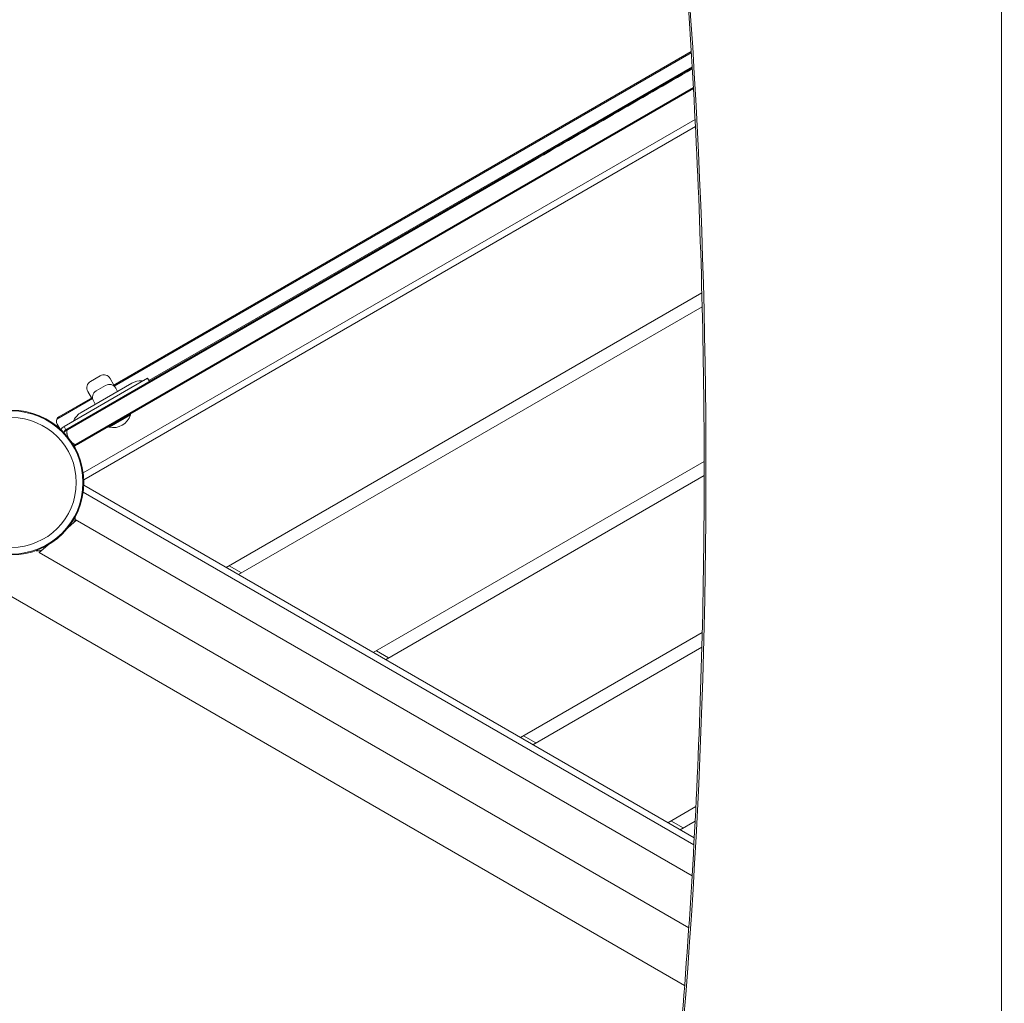
# Model space of a CAD drawing. Units: millimetres. Extents: x -5362 to 10071, y -12918 to 4941.
# Drawn here: x -2591 to -1789, y -924 to -123 of the extents above; entities that cross this region are included whole.
import ezdxf

# ---------------------------------------------------------------- set-up
doc = ezdxf.new("R2010")
doc.units = ezdxf.units.MM
doc.header["$LTSCALE"] = 0.2
doc.header["$MEASUREMENT"] = 0
doc.header["$PDMODE"] = 1
doc.layers.add('HAGS-Dim Plan', color=7, linetype='Continuous', lineweight=100)
doc.layers.add('HAGS-Plan', color=7, linetype='Continuous')
doc.styles.get("Standard").update_dxf_attribs({"font": 'g13f12d.shx', "height": 300})
doc.dimstyles.new('HAGS - Dim Plan', dxfattribs={"dimtxt": 300, "dimasz": 200, "dimexe": 0.18, "dimexo": 0.0625, "dimgap": 150, "dimtad": 0, "dimlfac": 0.001, "dimrnd": 0.01, "dimzin": 1, "dimdsep": 46, "dimtxsty": 'Standard', "dimblk": 'HAGS - Dim Plan arrow', "dimcen": 0.1, "dimse1": 1, "dimse2": 1, "dimclrd": 1, "dimadec": 0, "dimazin": 0, "dimtfac": 1, "dimtofl": 0, "dimtmove": 0, "dimatfit": 3, "dimfxl": 1, "dimtolj": 1, "dimtzin": 0, "dimarcsym": 0})

# ---------------------------------------------------------------- blocks, each defined once
blk = doc.blocks.new('HAGS - Dim Plan arrow')
at = {"color": 1, "lineweight": 0}
blk.add_lwpolyline([(0, 0, 0, 0.35, 0), (-1, 0, 0.015, 0.015, 0)], format="xyseb", dxfattribs=at)
blk = doc.blocks.new('*D67')
at = {"layer": 'Defpoints', "color": 0, "transparency": 16777216}
for p in [(6990.26, 4744.45), (6990.26, -2657.27), (-5362.19, -3569.84)]:
    blk.add_point(p, dxfattribs=at)
at = {"layer": 'HAGS-Dim Plan', "color": 1, "lineweight": -2, "transparency": 16777216}
for p, q in [((-5162.19, 4744.45), (118.6, 4744.45)), ((6790.26, 4744.45), (1509.47, 4744.45))]:
    blk.add_line(p, q, dxfattribs=at)
at = {"layer": 'HAGS-Dim Plan', "color": 1, "lineweight": -2, "transparency": 16777216, "xscale": 200, "yscale": 200, "zscale": 200, "rotation": 180}
blk.add_blockref('HAGS - Dim Plan arrow', (-5362.19, 4744.45), dxfattribs=at)
at = {"layer": 'HAGS-Dim Plan', "color": 1, "lineweight": -2, "transparency": 16777216, "xscale": 200, "yscale": 200, "zscale": 200}
blk.add_blockref('HAGS - Dim Plan arrow', (6990.26, 4744.45), dxfattribs=at)
at = {"layer": 'HAGS-Dim Plan', "color": 0, "transparency": 16777216, "insert": (814.03, 4744.45), "char_height": 300, "attachment_point": 5}
blk.add_mtext('\\A1;12.40m', dxfattribs=at)
blk = doc.blocks.new('*D66')
at = {"layer": 'Defpoints', "color": 0, "transparency": 16777216}
for p in [(5548.63, 4193.22), (5548.63, -2656.73, 3236), (-3914.52, -2777.67)]:
    blk.add_point(p, dxfattribs=at)
at = {"layer": 'HAGS-Dim Plan', "color": 1, "lineweight": -2, "transparency": 16777216}
for p, q in [((-3714.52, 4193.22), (205.41, 4193.22)), ((5348.63, 4193.22), (1428.71, 4193.22))]:
    blk.add_line(p, q, dxfattribs=at)
at = {"layer": 'HAGS-Dim Plan', "color": 1, "lineweight": -2, "transparency": 16777216, "xscale": 200, "yscale": 200, "zscale": 200, "rotation": 180}
blk.add_blockref('HAGS - Dim Plan arrow', (-3914.52, 4193.22), dxfattribs=at)
at = {"layer": 'HAGS-Dim Plan', "color": 1, "lineweight": -2, "transparency": 16777216, "xscale": 200, "yscale": 200, "zscale": 200}
blk.add_blockref('HAGS - Dim Plan arrow', (5548.63, 4193.22), dxfattribs=at)
at = {"layer": 'HAGS-Dim Plan', "color": 0, "transparency": 16777216, "insert": (817.06, 4193.22), "char_height": 300, "attachment_point": 5}
blk.add_mtext('\\A1;9.50m', dxfattribs=at)

msp = doc.modelspace()

# ---------------------------------------------------------------- linework, layer by layer
at = {"layer": 'HAGS-Plan', "lineweight": 0}
for p, q in [((-1791.069, 34.303), (-1791.128, -1035.443)), ((-2043.942, -148.747), (-2515.127, -420.785)), ((-2514.378, -421.321), (-2043.884, -149.68)), ((-2553.644, -456.88), (-2043.128, -162.133)), ((-2043.184, -161.198), (-2485.96, -416.835)), ((-2042.197, -178.16), (-2545.374, -468.669)), ((-2543.343, -468.253), (-2042.156, -178.892)), ((-2040.791, -204.085), (-2539.58, -492.061)), ((-2040.502, -209.692), (-2539.109, -497.562)), ((-2172.224, -237.423), (-2552.219, -456.814)), ((-2035.275, -345.238), (-2423.064, -569.128)), ((-2413.064, -574.902), (-2034.987, -356.619)), ((-2487.041, -414.962), (-2555.144, -454.281)), ((-2533.527, -417.429), (-2525.732, -412.929)), ((-2514.483, -420.414), (-2517.536, -415.125)), ((-2485.541, -417.56), (-2487.041, -414.962)), ((-2500.022, -418.993), (-2541.146, -442.736)), ((-2529.027, -425.223), (-2521.232, -420.723)), ((-2511.483, -425.61), (-2513.036, -422.919)), ((-2561.085, -448.287), (-2531.936, -431.458)), ((-2532.025, -430.542), (-2559.383, -446.337)), ((-2532.669, -430.914), (-2535.723, -425.625)), ((-2529.669, -436.11), (-2531.223, -433.419)), ((-2518.536, -454.393), (-2501.216, -444.393)), ((-2518.338, -454.736), (-2501.017, -444.736)), ((-2501.762, -444.246), (-2501.216, -444.393)), ((-2501.216, -444.393), (-2501.017, -444.736)), ((-2553.644, -456.88), (-2555.144, -454.281)), ((-2518.39, -453.846), (-2518.536, -454.393)), ((-2518.536, -454.393), (-2518.338, -454.736)), ((-2546.969, -470.346), (-2545.608, -469.56)), ((-2033.373, -482.704), (-2303.064, -638.41)), ((-2293.064, -644.184), (-2033.368, -494.248)), ((-2539.109, -502.13), (-2041.458, -789.449)), ((-2539.58, -507.631), (-2041.764, -795.046)), ((-2551.928, -536.622), (-2544.901, -530.54)), ((-2546.189, -530.374), (-2545.301, -530.886)), ((-2043.21, -820.192), (-2546.066, -529.868)), ((-2575.311, -556.861), (-2568.285, -550.78)), ((-2575.311, -556.861), (-2045.904, -862.515)), ((-2410.564, -573.458), (-2420.564, -567.685)), ((-2049.289, -909.635), (-2619.262, -580.561)), ((-2034.935, -622.17), (-2183.064, -707.692)), ((-2173.064, -713.466), (-2035.227, -633.885)), ((-2300.564, -636.967), (-2290.564, -642.74)), ((-2170.564, -712.023), (-2180.564, -706.249)), ((-2040.124, -763.73), (-2063.064, -776.974)), ((-2050.564, -781.305), (-2060.564, -775.531)), ((-2053.064, -782.748), (-2040.726, -775.624))]:
    msp.add_line(p, q, dxfattribs=at)
for radius in [59, 58.336, 52.888]:
    msp.add_circle((-2598.064, -499.846), radius, dxfattribs=at)
for centre, radius, start, end in [((-2522.732, -418.125), 6, 30, 120), ((-2492.522, -431.983), 15, 86.44269, 120), ((-2491.405, -414.018), 3, 266.44269, 300), ((-2530.527, -422.625), 6, 120, 210), ((-2526.027, -430.419), 6, 120, 210), ((-2518.232, -425.919), 6, 30, 120), ((-2557.383, -449.801), 4, 120, 195.522478), ((-2549.763, -447.711), 3, 300, 333.55731), ((-2533.646, -455.726), 15, 120, 153.55731), ((-2514.922, -440.653), 14.492, 256.365573, 343.634427), ((-2549.675, -447.66), 12, 195.522488, 224.477512), ((-2555.383, -453.265), 4, 224.477512, 238.800327), ((-2552.144, -459.478), 6, 120, 154.883868), ((-2552.144, -459.478), 3, 120, 177.869636), ((-2552.136, -459.473), 3, 120, 178.107101)]:
    msp.add_arc(centre, radius, start, end, dxfattribs=at)
at = {"layer": 'HAGS-Plan', "lineweight": 0, "extrusion": (0, 0, -1)}
for centre, major_axis, ratio, start_param, end_param in [((-5269.441, -490.607), (-0.234, -4233.089), 0.7648073, -1.7338047, -1.4090039), ((-2548.843, -458.727), (3.54, 2.044), 0.9784492, 4.5673929, 4.712389), ((-2545.343, -464.789), (3.54, 2.044), 0.9784492, 1.5707963, 1.7157924)]:
    msp.add_ellipse(centre, major_axis=major_axis, ratio=ratio, start_param=start_param, end_param=end_param, dxfattribs=at)
at = {"layer": 'HAGS-Plan', "lineweight": 0}
msp.add_ellipse((-5269.441, -490.607), major_axis=(0.234, 4233.089), ratio=0.7648073, start_param=-1.7325888, end_param=-1.4077879, dxfattribs=at)
for points, knots in [([(-2076.3, 196.369), (-2065.439, 110.07), (-2056.625, 23.33), (-2042.54, -158.272), (-2037.643, -253.183), (-2032.752, -443.222), (-2032.757, -538.349), (-2037.67, -728.387), (-2042.577, -823.298), (-2056.556, -1003.269), (-2065.176, -1088.389), (-2075.768, -1173.088)], [0.99185901, 0.99185901, 0.99185901, 0.99185901, 1.0538879, 1.0538879, 1.12131528, 1.12131528, 1.18874265, 1.18874265, 1.25617002, 1.25617002, 1.31703766, 1.31703766, 1.31703766, 1.31703766]), ([(-2554.68, -458.234), (-2554.602, -458.079), (-2554.514, -457.931), (-2554.418, -457.789), (-2554.307, -457.624), (-2554.183, -457.469), (-2554.048, -457.322), (-2553.978, -457.246), (-2553.904, -457.172), (-2553.829, -457.102), (-2553.756, -457.035), (-2553.682, -456.971), (-2553.605, -456.91), (-2553.527, -456.847), (-2553.446, -456.787), (-2553.363, -456.731), (-2553.28, -456.674), (-2553.194, -456.62), (-2553.108, -456.57)], [0.52226799, 0.52226799, 0.52226799, 0.52226799, 0.62737219, 0.62737219, 0.62737219, 0.75, 0.75, 0.75, 0.81388198, 0.81388198, 0.81388198, 0.875, 0.875, 0.875, 0.9375, 0.9375, 0.9375, 1, 1, 1, 1]), ([(-2552.457, -456.951), (-2552.652, -457.063), (-2552.86, -457.184), (-2553.376, -457.481), (-2553.648, -457.638), (-2554.17, -457.94), (-2554.361, -458.05), (-2554.585, -458.179)], [-0.004534937, -0.004534937, -0.004534937, -0.004534937, -0.0030518594, -0.0030518594, -0.0011064122, -0.0011064122, -0.0001348768, -0.0001348768, -0.0001348768, -0.0001348768]), ([(-2552.836, -459.558), (-2552.903, -459.217), (-2552.922, -458.873), (-2552.878, -458.195), (-2552.809, -457.857), (-2552.638, -457.336), (-2552.553, -457.138), (-2552.457, -456.951)], [0, 0, 0, 0, 1.0838244, 1.0838244, 2.2546579, 2.2546579, 3.033937, 3.033937, 3.033937, 3.033937]), ([(-2552.457, -456.951), (-2552.224, -456.5), (-2551.914, -456.106), (-2551.486, -455.719), (-2551.411, -455.655), (-2551.333, -455.594)], [0, 0, 0, 0, 1.8773964, 1.8773964, 2.2665521, 2.2665521, 2.2665521, 2.2665521]), ([(-2552.219, -456.814), (-2552.241, -456.826), (-2552.263, -456.839), (-2552.305, -456.863), (-2552.324, -456.874), (-2552.365, -456.898), (-2552.384, -456.909), (-2552.419, -456.929), (-2552.432, -456.936), (-2552.452, -456.948), (-2552.457, -456.951), (-2552.457, -456.951)], [-0.00045043204, -0.00045043204, -0.00045043204, -0.00045043204, -0.00037481434, -0.00037481434, -0.00030343056, -0.00030343056, -0.00021791715, -0.00021791715, -0.00012553647, -0.00012553647, -0.00001071528, -0.00001071528, -0.00001071528, -0.00001071528]), ([(-2555.065, -459.448), (-2555.053, -459.369), (-2555.039, -459.29), (-2555.022, -459.212), (-2555, -459.108), (-2554.975, -459.006), (-2554.945, -458.906), (-2554.916, -458.805), (-2554.882, -458.707), (-2554.845, -458.609), (-2554.81, -458.516), (-2554.771, -458.424), (-2554.728, -458.334), (-2554.726, -458.33), (-2554.725, -458.326), (-2554.723, -458.322), (-2554.709, -458.292), (-2554.694, -458.263), (-2554.68, -458.234)], [0.2676722, 0.2676722, 0.2676722, 0.2676722, 0.31464605, 0.31464605, 0.31464605, 0.37749469, 0.37749469, 0.37749469, 0.44021661, 0.44021661, 0.44021661, 0.5, 0.5, 0.5, 0.50266448, 0.50266448, 0.50266448, 0.52226799, 0.52226799, 0.52226799, 0.52226799]), ([(-2554.585, -458.179), (-2554.602, -458.189), (-2554.617, -458.198), (-2554.643, -458.213), (-2554.654, -458.219), (-2554.674, -458.231), (-2554.68, -458.234), (-2554.68, -458.234)], [-0.00025700454, -0.00025700454, -0.00025700454, -0.00025700454, -0.00018348616, -0.00018348616, -0.0001110844, -0.0001110844, -0.00000001419, -0.00000001419, -0.00000001419, -0.00000001419]), ([(-2551.174, -464.037), (-2551.374, -463.686), (-2551.56, -463.328), (-2552.14, -462.084), (-2552.462, -461.161), (-2552.742, -460.016), (-2552.792, -459.787), (-2552.836, -459.558)], [4.9914666, 4.9914666, 4.9914666, 4.9914666, 6.1962888, 6.1962888, 9.1230953, 9.1230953, 9.8540967, 9.8540967, 9.8540967, 9.8540967]), ([(-2545.612, -468.806), (-2546.121, -468.783), (-2546.661, -468.66), (-2547.48, -468.267), (-2547.784, -468.071), (-2548.06, -467.831)], [0, 0, 0, 0, 1.8872885, 1.8872885, 3.0255952, 3.0255952, 3.0255952, 3.0255952]), ([(-2545.612, -468.806), (-2545.807, -468.919), (-2546.015, -469.039), (-2546.531, -469.337), (-2546.803, -469.494), (-2547.199, -469.723), (-2547.249, -469.751), (-2547.299, -469.781)], [-0.0045349391, -0.0045349391, -0.0045349391, -0.0045349391, -0.0030518571, -0.0030518571, -0.0011064116, -0.0011064116, -0.0008381835, -0.0008381835, -0.0008381835, -0.0008381835]), ([(-2545.608, -469.56), (-2545.651, -469.585), (-2545.695, -469.61), (-2545.74, -469.633), (-2545.784, -469.657), (-2545.829, -469.68), (-2545.875, -469.701), (-2545.965, -469.745), (-2546.057, -469.785), (-2546.15, -469.821), (-2546.336, -469.894), (-2546.527, -469.953), (-2546.724, -469.998), (-2546.857, -470.028), (-2546.993, -470.051), (-2547.131, -470.068)], [0, 0, 0, 0, 0.03108321, 0.03108321, 0.03108321, 0.0625, 0.0625, 0.0625, 0.125, 0.125, 0.125, 0.25, 0.25, 0.25, 0.3344688, 0.3344688, 0.3344688, 0.3344688]), ([(-2545.374, -468.669), (-2545.396, -468.682), (-2545.418, -468.695), (-2545.46, -468.719), (-2545.479, -468.73), (-2545.52, -468.753), (-2545.54, -468.765), (-2545.574, -468.785), (-2545.587, -468.792), (-2545.607, -468.804), (-2545.612, -468.806), (-2545.612, -468.806)], [-0.00045043092, -0.00045043092, -0.00045043092, -0.00045043092, -0.00037481338, -0.00037481338, -0.00030342977, -0.00030342977, -0.0002179166, -0.0002179166, -0.00012553617, -0.00012553617, -0.00001071525, -0.00001071525, -0.00001071525, -0.00001071525]), ([(-2543.343, -468.253), (-2543.624, -468.415), (-2543.954, -468.606), (-2544.262, -468.784), (-2544.634, -468.998), (-2544.973, -469.194), (-2545.608, -469.56)], [-0.40264504, -0.40264504, -0.40264504, -0.40264504, -0.22, -0.22, -0.22, 0, 0, 0, 0]), ([(-2546.041, -527.678), (-2545.954, -528.18), (-2545.931, -528.697), (-2546.026, -529.85), (-2546.189, -530.498), (-2546.706, -531.691), (-2547.067, -532.252), (-2547.667, -532.914), (-2547.842, -533.085), (-2548.025, -533.244)], [0.4218989, 0.4218989, 0.4218989, 0.4218989, 1.9446609, 1.9446609, 3.8951875, 3.8951875, 5.845502, 5.845502, 6.5750976, 6.5750976, 6.5750976, 6.5750976]), ([(-2572.188, -554.157), (-2572.365, -554.311), (-2572.553, -554.455), (-2572.941, -554.718), (-2573.141, -554.837), (-2573.924, -555.244), (-2574.558, -555.452), (-2575.849, -555.651), (-2576.524, -555.643), (-2577.444, -555.478), (-2577.716, -555.41), (-2577.981, -555.323)], [0, 0, 0, 0, 0.7066927, 0.7066927, 1.4036567, 1.4036567, 3.3532294, 3.3532294, 5.3241465, 5.3241465, 6.1586798, 6.1586798, 6.1586798, 6.1586798])]:
    msp.add_open_spline(points, degree=3, knots=knots, dxfattribs=at)
for points in [[(-2043.085, -162.865), (-2086.131, -187.717), (-2129.178, -212.57), (-2172.224, -237.423)], [(-2548.06, -467.831), (-2548.506, -467.443), (-2548.939, -467.02), (-2549.346, -466.566)], [(-2543.875, -468.512), (-2544.407, -468.725), (-2545.001, -468.835), (-2545.612, -468.806)]]:
    msp.add_open_spline(points, degree=3, dxfattribs=at)

# ---------------------------------------------------------------- dimensions: what is measured, and where the dimension line sits
at = {"layer": 'HAGS-Dim Plan'}
for base, p1, p2, picture, middle in [((6990.26, 4744.45), (-5362.194, -3569.842), (6990.26, -2657.266), '*D67', (814.033, 4744.45)), ((5548.633, 4193.22), (-3914.519, -2777.67), (5548.633, -2656.729, 3236), '*D66', (817.057, 4193.22))]:
    dim = msp.add_linear_dim(base=base, p1=p1, p2=p2, dimstyle='HAGS - Dim Plan', override={"dimlfac": 0.001005, "dimrnd": 0.05, "dimpost": 'm'}, dxfattribs=at)
    dim.commit()
    dim.dimension.update_dxf_attribs({"geometry": picture, "text_midpoint": middle, "dimtype": 160})

doc.saveas('drawing.dxf')
